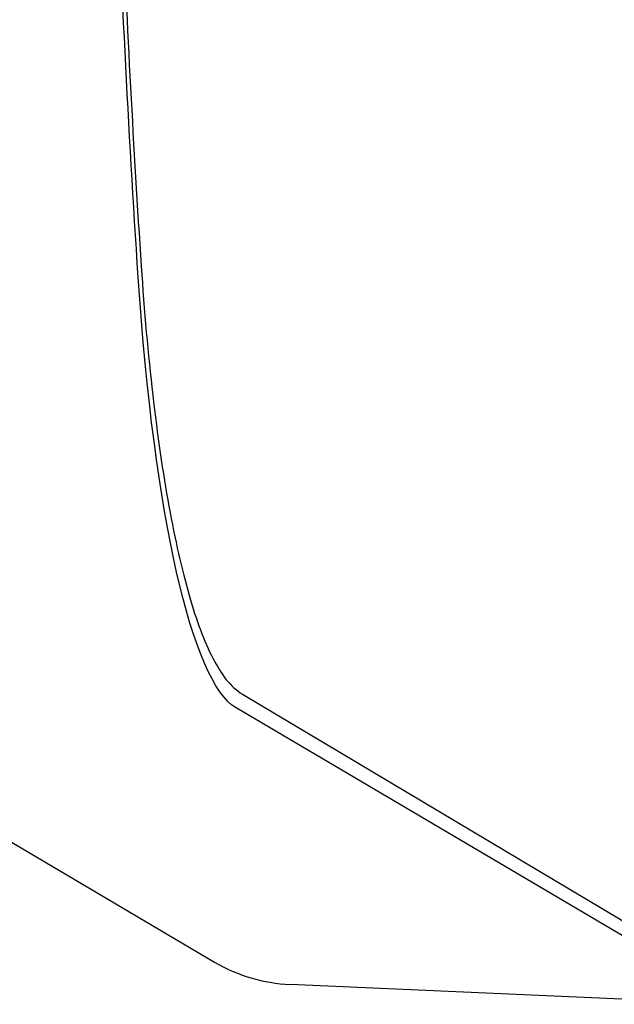
# Model space of a CAD drawing. Extents: x -1665 to -382, y 197 to 1356.
# Drawn here: x -1353 to -1300, y 405 to 492 of the extents above; entities that cross this region are included whole.
import ezdxf

# ---------------------------------------------------------------- set-up
doc = ezdxf.new("R2010")
doc.units = 0
doc.layers.add('PV-7D5', color=7, linetype='CONTINUOUS')

# ---------------------------------------------------------------- blocks, each defined once
blk = doc.blocks.new('*U2')
at = {"layer": 'PV-7D5'}
for p, q in [((936.032, 434.793), (980.834, 408.364)), ((983.326, 432.261), (1028.148, 405.55)), ((1027.585, 404.59), (982.749, 431.039)), ((1027.585, 404.59), (987.564, 406.365))]:
    blk.add_line(p, q, dxfattribs=at)
at = {"layer": 'PV-7D5', "extrusion": (0, 0, -1)}
for centre, major_axis, start_param, end_param in [((1013.836, 557.671), (0, 245.663), -1.938001, -1.592183), ((983.819, 491.18), (0, -60.456), 0.102081, 1.203592)]:
    blk.add_ellipse(centre, major_axis=major_axis, ratio=0.173648, start_param=start_param, end_param=end_param, dxfattribs=at)
at = {"layer": 'PV-7D5'}
blk.add_ellipse((988.34, 421.351), major_axis=(3.912, 14.5), ratio=0.982428, start_param=2.87665, end_param=3.357048, dxfattribs=at)
for points, knots in [([(971.486, 552.792), (971.506, 547.173), (971.56, 541.558), (971.735, 530.363), (971.856, 524.783), (972.165, 513.684), (972.352, 508.165), (972.793, 497.215), (973.047, 491.783), (973.618, 481.034), (973.936, 475.716), (974.285, 470.467)], [1.5912997, 1.5912997, 1.5912997, 1.5912997, 1.6604334, 1.6604334, 1.7295671, 1.7295671, 1.7987008, 1.7987008, 1.8678345, 1.8678345, 1.9369682, 1.9369682, 1.9369682, 1.9369682]), ([(974.285, 470.467), (974.554, 466.441), (974.899, 462.584), (975.729, 455.388), (976.214, 452.05), (977.302, 446.047), (977.905, 443.382), (979.211, 438.835), (979.911, 436.954), (981.439, 434.005), (982.246, 432.904), (983.326, 432.261)], [1.936968, 1.936968, 1.936968, 1.936968, 2.15727, 2.15727, 2.377573, 2.377573, 2.597875, 2.597875, 2.818177, 2.818177, 3.038479, 3.038479, 3.038479, 3.038479])]:
    blk.add_open_spline(points, degree=3, knots=knots, dxfattribs=at)

msp = doc.modelspace()

# ---------------------------------------------------------------- block references
at = {"layer": 'PV-7D5'}
msp.add_blockref('*U2', (-2316.535, 0), dxfattribs=at)

doc.saveas('drawing.dxf')
